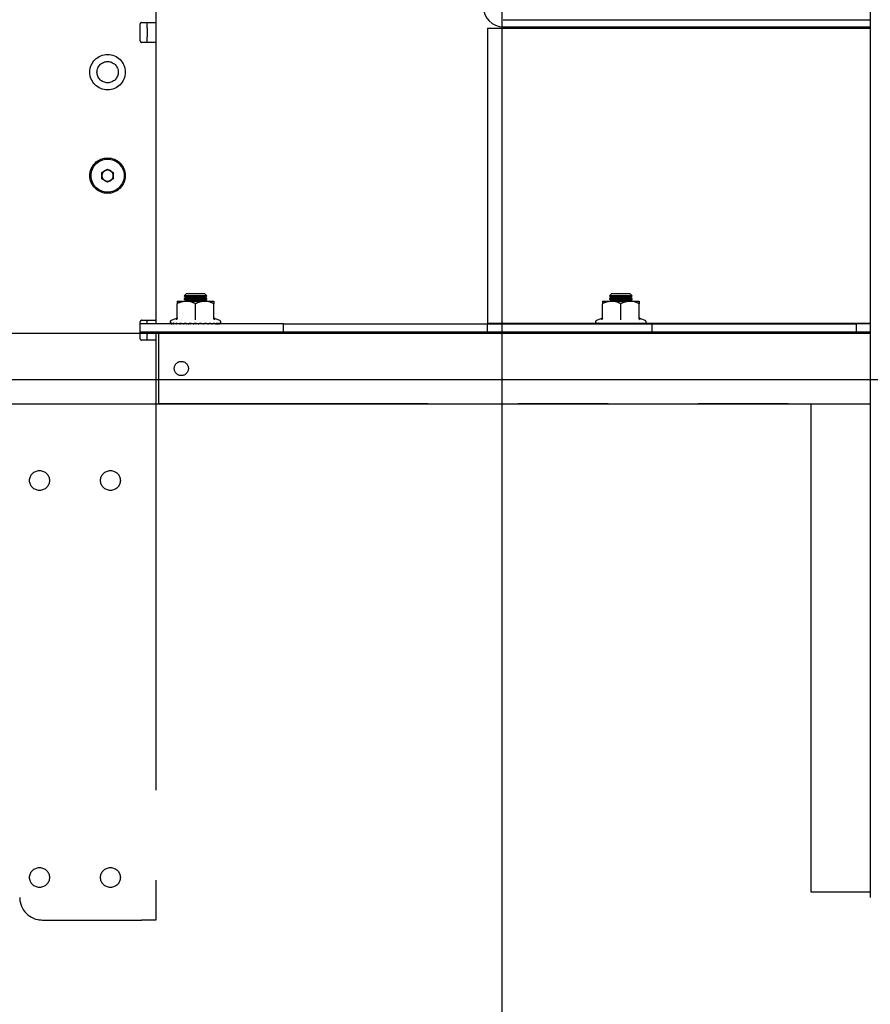
# Model space of a CAD drawing. Extents: x 0 to 7425, y 0 to 5250.
# Drawn here: x 3543 to 3843, y 3430 to 3777 of the extents above; entities that cross this region are included whole.
import ezdxf

# ---------------------------------------------------------------- set-up
doc = ezdxf.new("R2010")
doc.units = 0
doc.header["$LTSCALE"] = 25
doc.linetypes.add('PHANTOM', pattern=[12.7, 6.35, -1.27, 1.27, -1.27, 1.27, -1.27])
doc.layers.get('0').update_dxf_attribs({"linetype": 'CONTINUOUS'})
doc.layers.add('DOLD_REFERENS_RAM___LINJER', color=1, linetype='CONTINUOUS')

msp = doc.modelspace()

# ---------------------------------------------------------------- linework, layer by layer
at = {"color": 7, "linetype": 'CONTINUOUS'}
for p, q in [((3842.514, 4171.443), (3842.514, 3467.443)), ((3713.014, 3776.943), (3842.514, 3776.943)), ((3713.014, 3774.443), (3842.514, 3774.443)), ((3714.514, 3774.443), (3714.514, 3773.943)), ((3722.514, 3773.943), (3722.514, 3774.443)), ((3821.514, 3774.443), (3821.514, 3773.943)), ((3707.514, 3773.943), (3842.514, 3773.943)), ((3707.514, 3773.943), (3707.514, 3768.943)), ((3707.514, 3768.943), (3707.514, 3674.943)), ((3707.514, 3674.943), (3707.514, 3669.943)), ((3707.514, 3669.943), (3842.514, 3669.943)), ((3707.514, 3666.693), (3707.514, 3669.693)), ((3707.514, 3669.693), (3713.514, 3669.693)), ((3713.514, 3666.693), (3707.514, 3666.693)), ((3713.514, 3669.693), (3836.014, 3669.693)), ((3836.014, 3666.693), (3713.514, 3666.693)), ((3714.514, 3666.693), (3714.514, 3666.443)), ((3714.747, 3669.943), (3715.104, 3669.693)), ((3721.923, 3669.693), (3722.28, 3669.943)), ((3722.514, 3666.443), (3722.514, 3666.693)), ((3821.514, 3669.943), (3821.514, 3669.693)), ((3821.514, 3666.693), (3821.514, 3666.443)), ((3836.014, 3669.693), (3837.514, 3669.693)), ((3837.514, 3666.693), (3836.014, 3666.693)), ((3837.514, 3669.693), (3837.514, 3666.693)), ((3842.514, 3669.693), (3837.514, 3669.693)), ((3842.514, 3666.693), (3837.514, 3666.693)), ((3469.014, 3666.443), (3842.514, 3666.443)), ((3469.014, 3641.443), (3842.514, 3641.443)), ((3821.514, 3641.443), (3821.514, 3469.443)), ((3821.514, 3469.443), (3842.514, 3469.443))]:
    msp.add_line(p, q, dxfattribs=at)
at = {"color": 7, "linetype": 'PHANTOM'}
for p, q in [((3590.514, 3862.943), (3590.514, 3775.943)), ((3585.014, 3769.443), (3585.014, 3775.443)), ((3585.514, 3775.943), (3590.514, 3775.943)), ((3587.514, 3773.943), (3587.514, 3775.943)), ((3590.514, 3775.943), (3590.514, 3773.943)), ((3587.514, 3773.943), (3587.514, 3770.943)), ((3587.514, 3768.943), (3587.514, 3770.943)), ((3590.514, 3773.943), (3590.514, 3770.943)), ((3590.514, 3770.943), (3590.514, 3768.943)), ((3590.514, 3768.943), (3585.514, 3768.943)), ((3590.514, 3768.943), (3590.514, 3670.943)), ((3571.514, 3723.098), (3573.514, 3724.252)), ((3571.514, 3720.788), (3571.514, 3723.098)), ((3573.514, 3724.252), (3575.514, 3723.098)), ((3575.514, 3723.098), (3575.514, 3720.788)), ((3573.514, 3719.634), (3571.514, 3720.788)), ((3575.514, 3720.788), (3573.514, 3719.634)), ((3598.014, 3677.693), (3601.264, 3677.693)), ((3601.204, 3680.243), (3600.514, 3679.553)), ((3600.514, 3679.553), (3600.514, 3679.547)), ((3608.514, 3679.553), (3600.514, 3679.553)), ((3600.514, 3679.547), (3601.204, 3679.063)), ((3608.514, 3679.547), (3600.514, 3679.547)), ((3601.204, 3679.063), (3600.514, 3678.58)), ((3600.514, 3678.58), (3600.514, 3678.367)), ((3608.514, 3678.58), (3600.514, 3678.58)), ((3600.514, 3678.367), (3601.204, 3677.883)), ((3608.514, 3678.367), (3600.514, 3678.367)), ((3601.204, 3677.883), (3600.933, 3677.693)), ((3607.823, 3680.243), (3601.204, 3680.243)), ((3607.823, 3679.063), (3601.204, 3679.063)), ((3607.823, 3677.883), (3601.204, 3677.883)), ((3601.264, 3677.693), (3607.764, 3677.693)), ((3607.764, 3677.693), (3611.014, 3677.693)), ((3608.514, 3679.553), (3607.823, 3680.243)), ((3607.823, 3679.063), (3608.514, 3679.547)), ((3608.514, 3678.58), (3607.823, 3679.063)), ((3607.823, 3677.883), (3608.514, 3678.367)), ((3608.095, 3677.693), (3607.823, 3677.883)), ((3608.514, 3679.547), (3608.514, 3679.553)), ((3608.514, 3678.367), (3608.514, 3678.58)), ((3748.014, 3677.693), (3751.264, 3677.693)), ((3751.204, 3680.243), (3750.514, 3679.553)), ((3750.514, 3679.553), (3750.514, 3679.547)), ((3758.514, 3679.553), (3750.514, 3679.553)), ((3750.514, 3679.547), (3751.204, 3679.063)), ((3758.514, 3679.547), (3750.514, 3679.547)), ((3751.204, 3679.063), (3750.514, 3678.58)), ((3750.514, 3678.58), (3750.514, 3678.367)), ((3758.514, 3678.58), (3750.514, 3678.58)), ((3750.514, 3678.367), (3751.204, 3677.883)), ((3758.514, 3678.367), (3750.514, 3678.367)), ((3751.204, 3677.883), (3750.933, 3677.693)), ((3757.823, 3680.243), (3751.204, 3680.243)), ((3757.823, 3679.063), (3751.204, 3679.063)), ((3757.823, 3677.883), (3751.204, 3677.883)), ((3751.264, 3677.693), (3757.764, 3677.693)), ((3757.764, 3677.693), (3761.014, 3677.693)), ((3758.514, 3679.553), (3757.823, 3680.243)), ((3757.823, 3679.063), (3758.514, 3679.547)), ((3758.514, 3678.58), (3757.823, 3679.063)), ((3757.823, 3677.883), (3758.514, 3678.367)), ((3758.095, 3677.693), (3757.823, 3677.883)), ((3758.514, 3679.547), (3758.514, 3679.553)), ((3758.514, 3678.367), (3758.514, 3678.58)), ((3598.014, 3671.629), (3598.014, 3676.763)), ((3604.514, 3671.629), (3604.514, 3676.763)), ((3611.014, 3671.629), (3611.014, 3676.763)), ((3748.014, 3671.629), (3748.014, 3676.763)), ((3754.514, 3671.629), (3754.514, 3676.763)), ((3761.014, 3671.629), (3761.014, 3676.763)), ((3585.014, 3664.443), (3585.014, 3670.443)), ((3585.514, 3670.943), (3590.514, 3670.943)), ((3587.514, 3669.693), (3587.514, 3670.943)), ((3590.514, 3670.943), (3590.514, 3669.693)), ((3597.673, 3671.513), (3595.971, 3670.893)), ((3611.334, 3671.455), (3611.333, 3671.471)), ((3613.057, 3670.893), (3611.355, 3671.513)), ((3747.673, 3671.513), (3745.971, 3670.893)), ((3761.334, 3671.455), (3761.333, 3671.471)), ((3763.057, 3670.893), (3761.355, 3671.513)), ((3635.514, 3669.693), (3585.014, 3669.693)), ((3635.514, 3666.693), (3585.014, 3666.693)), ((3587.514, 3666.693), (3587.514, 3665.943)), ((3590.514, 3666.693), (3590.514, 3665.943)), ((3597.498, 3669.773), (3596.853, 3669.716)), ((3599.014, 3669.789), (3599.579, 3669.693)), ((3599.147, 3669.734), (3599.014, 3669.73)), ((3599.021, 3669.757), (3599.373, 3669.693)), ((3600.506, 3669.858), (3601.407, 3669.693)), ((3600.506, 3669.858), (3602.125, 3669.716)), ((3600.514, 3666.693), (3600.514, 3666.443)), ((3600.532, 3669.814), (3601.198, 3669.697)), ((3600.593, 3669.697), (3600.593, 3669.693)), ((3601.198, 3669.697), (3601.198, 3669.693)), ((3601.949, 3669.697), (3601.949, 3669.693)), ((3602.129, 3669.735), (3602.331, 3669.693)), ((3602.226, 3669.816), (3603.873, 3669.716)), ((3602.259, 3669.814), (3602.811, 3669.697)), ((3602.811, 3669.697), (3602.811, 3669.693)), ((3603.991, 3669.796), (3605.649, 3669.716)), ((3604.135, 3669.789), (3604.422, 3669.693)), ((3604.502, 3669.771), (3604.718, 3669.697)), ((3604.718, 3669.697), (3604.718, 3669.693)), ((3605.645, 3669.717), (3605.68, 3669.697)), ((3605.68, 3669.697), (3605.68, 3669.693)), ((3605.775, 3669.782), (3607.376, 3669.716)), ((3606.491, 3669.753), (3606.528, 3669.693)), ((3606.558, 3669.75), (3606.59, 3669.697)), ((3606.59, 3669.697), (3606.59, 3669.693)), ((3607.501, 3669.772), (3608.978, 3669.716)), ((3608.371, 3669.739), (3608.286, 3669.693)), ((3608.514, 3666.443), (3608.514, 3666.693)), ((3609.094, 3669.762), (3610.384, 3669.716)), ((3609.598, 3669.744), (3609.392, 3669.693)), ((3609.842, 3669.736), (3609.635, 3669.693)), ((3609.88, 3669.734), (3609.654, 3669.693)), ((3610.486, 3669.754), (3611.534, 3669.716)), ((3611.614, 3669.745), (3612.377, 3669.716)), ((3612.023, 3669.73), (3612.174, 3669.716)), ((3612.39, 3669.736), (3612.876, 3669.716)), ((3612.554, 3669.73), (3612.773, 3669.716)), ((3612.896, 3669.722), (3613.01, 3669.716)), ((3635.514, 3666.693), (3635.514, 3669.693)), ((3635.514, 3669.693), (3637.014, 3669.693)), ((3637.014, 3666.693), (3635.514, 3666.693)), ((3637.014, 3669.693), (3759.514, 3669.693)), ((3759.514, 3666.693), (3637.014, 3666.693)), ((3747.499, 3669.773), (3746.853, 3669.716)), ((3749.014, 3669.789), (3749.579, 3669.693)), ((3749.147, 3669.734), (3749.014, 3669.73)), ((3749.021, 3669.757), (3749.373, 3669.693)), ((3750.506, 3669.858), (3751.407, 3669.693)), ((3750.506, 3669.858), (3752.125, 3669.716)), ((3750.514, 3666.693), (3750.514, 3666.443)), ((3750.532, 3669.814), (3751.198, 3669.697)), ((3750.593, 3669.697), (3750.593, 3669.693)), ((3751.198, 3669.697), (3751.198, 3669.693)), ((3751.949, 3669.697), (3751.949, 3669.693)), ((3752.129, 3669.735), (3752.331, 3669.693)), ((3752.226, 3669.816), (3753.873, 3669.716)), ((3752.259, 3669.814), (3752.811, 3669.697)), ((3752.811, 3669.697), (3752.811, 3669.693)), ((3753.991, 3669.796), (3755.65, 3669.716)), ((3754.135, 3669.789), (3754.422, 3669.693)), ((3754.502, 3669.771), (3754.718, 3669.697)), ((3754.718, 3669.697), (3754.718, 3669.693)), ((3755.645, 3669.717), (3755.68, 3669.697)), ((3755.68, 3669.697), (3755.68, 3669.693)), ((3755.775, 3669.782), (3757.376, 3669.716)), ((3756.491, 3669.753), (3756.528, 3669.693)), ((3756.558, 3669.75), (3756.59, 3669.697)), ((3756.59, 3669.697), (3756.59, 3669.693)), ((3757.501, 3669.772), (3758.977, 3669.716)), ((3758.371, 3669.739), (3758.286, 3669.693)), ((3758.514, 3666.443), (3758.514, 3666.693)), ((3759.094, 3669.762), (3760.384, 3669.716)), ((3759.598, 3669.744), (3759.392, 3669.693)), ((3759.514, 3669.693), (3765.514, 3669.693)), ((3765.514, 3666.693), (3759.514, 3666.693)), ((3759.842, 3669.736), (3759.635, 3669.693)), ((3759.88, 3669.734), (3759.654, 3669.693)), ((3760.486, 3669.754), (3761.534, 3669.716)), ((3761.614, 3669.745), (3762.377, 3669.716)), ((3762.023, 3669.73), (3762.174, 3669.716)), ((3762.39, 3669.736), (3762.876, 3669.716)), ((3762.554, 3669.73), (3762.773, 3669.716)), ((3762.896, 3669.722), (3763.01, 3669.716)), ((3765.514, 3669.693), (3765.514, 3666.693)), ((3590.514, 3663.943), (3585.514, 3663.943)), ((3587.514, 3663.943), (3587.514, 3665.943)), ((3590.514, 3665.943), (3590.514, 3663.943)), ((3590.514, 3663.943), (3590.514, 3459.443)), ((4004.014, 3666.443), (3591.514, 3666.443)), ((3591.514, 3666.443), (3591.514, 3663.443)), ((3591.514, 3663.443), (3591.514, 3644.443)), ((3591.514, 3644.443), (3591.514, 3641.443)), ((4004.014, 3641.443), (3591.514, 3641.443)), ((3550.514, 3459.443), (3585.514, 3459.443)), ((3590.514, 3459.443), (3585.514, 3459.443))]:
    msp.add_line(p, q, dxfattribs=at)
for centre, radius in [((3573.514, 3758.443), 6.25), ((3573.514, 3758.443), 3.75), ((3573.514, 3721.943), 6.25), ((3573.514, 3721.943), 5.825), ((3599.514, 3653.943), 2.5), ((3549.514, 3614.443), 3.5), ((3574.514, 3614.443), 3.5), ((3549.514, 3474.443), 3.5), ((3574.514, 3474.443), 3.5)]:
    msp.add_circle(centre, radius, dxfattribs=at)
at = {"color": 7, "linetype": 'CONTINUOUS'}
msp.add_arc((3713.014, 3781.443), 7, 180, 270, dxfattribs=at)
at = {"color": 7, "linetype": 'PHANTOM'}
for centre, radius, start, end in [((3585.514, 3775.443), 0.5, 90, 180), ((3585.514, 3769.443), 0.5, 180, 270), ((3573.514, 3721.943), 2, 120, 180), ((3573.514, 3721.943), 2, 60, 120), ((3573.514, 3721.943), 2, 0, 60), ((3573.514, 3721.943), 2, 180, 240), ((3573.514, 3721.943), 2, 240, 300), ((3573.514, 3721.943), 2, 300, 0), ((3585.514, 3670.443), 0.5, 90, 180), ((3596.182, 3670.312), 0.619, 110, 243.01676), ((3597.534, 3671.97), 0.48, 287.66741, 353.37606), ((3611.494, 3671.97), 0.48, 186.66235, 252.90253), ((3612.845, 3670.312), 0.619, 296.99782, 70), ((3746.182, 3670.312), 0.619, 110, 243.01676), ((3747.534, 3671.97), 0.48, 287.68036, 353.37323), ((3761.494, 3671.97), 0.48, 186.66829, 252.89659), ((3762.845, 3670.312), 0.619, 296.99782, 70), ((3585.514, 3664.443), 0.5, 180, 270), ((3550.514, 3467.443), 8, 180, 270)]:
    msp.add_arc(centre, radius, start, end, dxfattribs=at)
for centre, major_axis, ratio, start_param, end_param in [((3604.514, 3669.028), (4.65, -0.778), 0.0345431, 2.3602752, 2.3703017), ((3604.514, 3669.028), (4.65, -0.729), 0.0678062, 2.1556869, 2.1657134), ((3604.514, 3669.028), (4.65, -0.649), 0.0984861, 1.9493613, 1.9593877), ((3604.514, 3669.028), (4.65, -0.406), 0.14681, 1.5295536, 1.5395801), ((3604.514, 3669.028), (4.65, -0.252), 0.1619631, 1.3160785, 1.326105), ((3604.514, 3669.028), (4.65, -0.085), 0.1697939, 1.1009817, 1.1110082), ((3754.514, 3669.028), (4.65, -0.778), 0.0345431, 2.3602752, 2.3703017), ((3754.514, 3669.028), (4.65, -0.729), 0.0678062, 2.1556869, 2.1657134), ((3754.514, 3669.028), (4.65, -0.649), 0.0984861, 1.9493613, 1.9593877), ((3754.514, 3669.028), (4.65, -0.406), 0.14681, 1.5295536, 1.5395801), ((3754.514, 3669.028), (4.65, -0.252), 0.1619631, 1.3160785, 1.326105), ((3754.514, 3669.028), (4.65, -0.085), 0.1697939, 1.1009817, 1.1110082)]:
    msp.add_ellipse(centre, major_axis=major_axis, ratio=ratio, start_param=start_param, end_param=end_param, dxfattribs=at)
for points, knots in [([(3601.264, 3677.693), (3600.433, 3677.582), (3599.308, 3677.433), (3598.283, 3676.902), (3598.014, 3676.763)], [0, 0, 0, 0, 0.73801314, 1, 1, 1, 1]), ([(3598.014, 3677.693), (3598.014, 3677.693), (3598.014, 3677.69), (3598.014, 3677.415), (3598.014, 3676.906), (3598.014, 3676.763)], [0, 0, 0, 0, 0.0171578, 0.7232484, 1, 1, 1, 1]), ([(3604.514, 3676.763), (3604.038, 3676.994), (3603.071, 3677.464), (3601.947, 3677.684), (3601.339, 3677.692), (3601.264, 3677.693)], [0, 0, 0, 0, 0.4584249, 0.9330445, 1, 1, 1, 1]), ([(3607.764, 3677.693), (3606.933, 3677.582), (3605.808, 3677.433), (3604.783, 3676.902), (3604.514, 3676.763)], [0, 0, 0, 0, 0.73801314, 1, 1, 1, 1]), ([(3611.014, 3676.763), (3610.538, 3676.994), (3609.571, 3677.464), (3608.447, 3677.684), (3607.839, 3677.692), (3607.764, 3677.693)], [0, 0, 0, 0, 0.4584249, 0.9330445, 1, 1, 1, 1]), ([(3611.014, 3677.693), (3611.014, 3677.693), (3611.014, 3677.69), (3611.014, 3677.415), (3611.014, 3676.906), (3611.014, 3676.763)], [0, 0, 0, 0, 0.0171578, 0.7232484, 1, 1, 1, 1]), ([(3751.264, 3677.693), (3750.433, 3677.582), (3749.308, 3677.433), (3748.283, 3676.902), (3748.014, 3676.763)], [0, 0, 0, 0, 0.73800589, 1, 1, 1, 1]), ([(3748.014, 3677.693), (3748.014, 3677.693), (3748.014, 3677.69), (3748.014, 3677.415), (3748.014, 3676.906), (3748.014, 3676.763)], [0, 0, 0, 0, 0.0171575, 0.7232526, 1, 1, 1, 1]), ([(3754.514, 3676.763), (3754.038, 3676.994), (3753.071, 3677.464), (3751.947, 3677.684), (3751.339, 3677.692), (3751.264, 3677.693)], [0, 0, 0, 0, 0.4584048, 0.9330446, 1, 1, 1, 1]), ([(3757.764, 3677.693), (3756.933, 3677.582), (3755.808, 3677.433), (3754.783, 3676.902), (3754.514, 3676.763)], [0, 0, 0, 0, 0.73801314, 1, 1, 1, 1]), ([(3761.014, 3676.763), (3760.538, 3676.994), (3759.571, 3677.464), (3758.447, 3677.684), (3757.839, 3677.692), (3757.764, 3677.693)], [0, 0, 0, 0, 0.45840831, 0.93304407, 1, 1, 1, 1]), ([(3761.014, 3677.693), (3761.014, 3677.693), (3761.014, 3677.69), (3761.014, 3677.415), (3761.014, 3676.906), (3761.014, 3676.763)], [0, 0, 0, 0, 0.0171575, 0.7232526, 1, 1, 1, 1]), ([(3598.014, 3671.629), (3598.009, 3671.576), (3597.999, 3671.47), (3597.925, 3671.325), (3597.818, 3671.206), (3597.726, 3671.15), (3597.677, 3671.129), (3597.676, 3671.129)], [0, 0, 0, 0, 0.2361775, 0.4713813, 0.7323843, 0.9930986, 1, 1, 1, 1]), ([(3604.514, 3671.129), (3604.514, 3671.129), (3604.514, 3671.15), (3604.514, 3671.206), (3604.514, 3671.325), (3604.514, 3671.47), (3604.514, 3671.576), (3604.514, 3671.629)], [0, 0, 0, 0, 0.0068133, 0.2675801, 0.5286299, 0.7638261, 1, 1, 1, 1]), ([(3611.352, 3671.129), (3611.35, 3671.129), (3611.302, 3671.15), (3611.209, 3671.206), (3611.103, 3671.325), (3611.029, 3671.47), (3611.019, 3671.576), (3611.014, 3671.629)], [0, 0, 0, 0, 0.00683, 0.2675521, 0.5286183, 0.7638291, 1, 1, 1, 1]), ([(3748.014, 3671.629), (3748.009, 3671.576), (3747.999, 3671.47), (3747.925, 3671.325), (3747.818, 3671.206), (3747.726, 3671.15), (3747.677, 3671.129), (3747.676, 3671.129)], [0, 0, 0, 0, 0.2361486, 0.471345, 0.7323952, 0.9931406, 1, 1, 1, 1]), ([(3754.514, 3671.129), (3754.514, 3671.129), (3754.514, 3671.15), (3754.514, 3671.206), (3754.514, 3671.325), (3754.514, 3671.47), (3754.514, 3671.576), (3754.514, 3671.629)], [0, 0, 0, 0, 0.0068133, 0.2675801, 0.5286299, 0.7638261, 1, 1, 1, 1]), ([(3761.352, 3671.129), (3761.35, 3671.129), (3761.301, 3671.15), (3761.21, 3671.206), (3761.103, 3671.325), (3761.029, 3671.47), (3761.019, 3671.576), (3761.014, 3671.629)], [0, 0, 0, 0, 0.00685957, 0.26760965, 0.52860925, 0.76384718, 1, 1, 1, 1]), ([(3595.686, 3669.967), (3595.771, 3669.906), (3595.878, 3669.829), (3596.156, 3669.739), (3596.244, 3669.719), (3596.255, 3669.716)], [0, 0, 0, 0, 0.7774177, 0.97134366, 1, 1, 1, 1]), ([(3596.018, 3669.716), (3596.01, 3669.719), (3595.933, 3669.742), (3595.809, 3669.807), (3595.722, 3669.92), (3595.686, 3669.967)], [0, 0, 0, 0, 0.0619968, 0.6093491, 1, 1, 1, 1]), ([(3595.903, 3669.763), (3595.926, 3669.75), (3595.954, 3669.735), (3596.009, 3669.719), (3596.018, 3669.716)], [0, 0, 0, 0, 0.8347986, 1, 1, 1, 1]), ([(3595.992, 3669.967), (3596.161, 3669.906), (3596.37, 3669.829), (3596.739, 3669.739), (3596.84, 3669.719), (3596.853, 3669.716)], [0, 0, 0, 0, 0.7774237, 0.9713363, 1, 1, 1, 1]), ([(3596.255, 3669.716), (3596.249, 3669.719), (3596.188, 3669.742), (3596.09, 3669.807), (3596.021, 3669.92), (3595.992, 3669.967)], [0, 0, 0, 0, 0.0619296, 0.6093256, 1, 1, 1, 1]), ([(3596.672, 3669.967), (3596.915, 3669.906), (3597.219, 3669.829), (3597.66, 3669.739), (3597.772, 3669.719), (3597.787, 3669.716)], [0, 0, 0, 0, 0.7774319, 0.9713283, 1, 1, 1, 1]), ([(3596.853, 3669.716), (3596.849, 3669.719), (3596.807, 3669.742), (3596.74, 3669.807), (3596.692, 3669.92), (3596.672, 3669.967)], [0, 0, 0, 0, 0.0619411, 0.6093684, 1, 1, 1, 1]), ([(3597.694, 3669.967), (3598.001, 3669.906), (3598.386, 3669.829), (3598.882, 3669.739), (3598.999, 3669.719), (3599.014, 3669.716)], [0, 0, 0, 0, 0.7774067, 0.9713264, 1, 1, 1, 1]), ([(3597.787, 3669.716), (3597.784, 3669.719), (3597.763, 3669.742), (3597.728, 3669.807), (3597.704, 3669.92), (3597.694, 3669.967)], [0, 0, 0, 0, 0.0620321, 0.6093812, 1, 1, 1, 1]), ([(3599.014, 3669.967), (3599.373, 3669.906), (3599.821, 3669.829), (3600.35, 3669.739), (3600.467, 3669.719), (3600.481, 3669.716)], [0, 0, 0, 0, 0.7781381, 0.9720772, 1, 1, 1, 1]), ([(3599.014, 3669.716), (3599.014, 3669.725), (3599.014, 3669.756), (3599.014, 3669.835), (3599.014, 3669.933), (3599.014, 3669.967)], [0, 0, 0, 0, 0.2082416, 0.7208561, 1, 1, 1, 1]), ([(3600.481, 3669.716), (3600.484, 3669.719), (3600.505, 3669.742), (3600.54, 3669.807), (3600.564, 3669.92), (3600.574, 3669.967)], [0, 0, 0, 0, 0.0620321, 0.6093812, 1, 1, 1, 1]), ([(3600.574, 3669.967), (3600.968, 3669.906), (3601.461, 3669.829), (3601.999, 3669.739), (3602.111, 3669.719), (3602.125, 3669.716)], [0, 0, 0, 0, 0.7774232, 0.9713225, 1, 1, 1, 1]), ([(3602.125, 3669.716), (3602.129, 3669.719), (3602.171, 3669.742), (3602.239, 3669.807), (3602.287, 3669.92), (3602.307, 3669.967)], [0, 0, 0, 0, 0.0619406, 0.6094067, 1, 1, 1, 1]), ([(3602.307, 3669.967), (3602.719, 3669.906), (3603.234, 3669.829), (3603.758, 3669.739), (3603.86, 3669.719), (3603.873, 3669.716)], [0, 0, 0, 0, 0.7774026, 0.9713136, 1, 1, 1, 1]), ([(3603.873, 3669.716), (3603.879, 3669.719), (3603.94, 3669.742), (3604.038, 3669.807), (3604.107, 3669.92), (3604.136, 3669.967)], [0, 0, 0, 0, 0.0620198, 0.6093276, 1, 1, 1, 1]), ([(3604.136, 3669.967), (3604.548, 3669.906), (3605.063, 3669.829), (3605.551, 3669.739), (3605.638, 3669.719), (3605.649, 3669.716)], [0, 0, 0, 0, 0.77741188, 0.97133231, 1, 1, 1, 1]), ([(3605.649, 3669.716), (3605.657, 3669.719), (3605.734, 3669.742), (3605.858, 3669.807), (3605.945, 3669.92), (3605.981, 3669.967)], [0, 0, 0, 0, 0.0620004, 0.6093845, 1, 1, 1, 1]), ([(3605.981, 3669.967), (3606.376, 3669.906), (3606.869, 3669.829), (3607.298, 3669.739), (3607.367, 3669.719), (3607.376, 3669.716)], [0, 0, 0, 0, 0.7774031, 0.9713337, 1, 1, 1, 1]), ([(3607.376, 3669.716), (3607.385, 3669.719), (3607.474, 3669.742), (3607.619, 3669.807), (3607.72, 3669.92), (3607.763, 3669.967)], [0, 0, 0, 0, 0.0619402, 0.6093488, 1, 1, 1, 1]), ([(3607.763, 3669.967), (3608.122, 3669.906), (3608.571, 3669.829), (3608.924, 3669.739), (3608.971, 3669.719), (3608.978, 3669.716)], [0, 0, 0, 0, 0.7774056, 0.9713468, 1, 1, 1, 1]), ([(3608.978, 3669.716), (3608.987, 3669.719), (3609.085, 3669.742), (3609.244, 3669.807), (3609.356, 3669.92), (3609.402, 3669.967)], [0, 0, 0, 0, 0.0619481, 0.6093649, 1, 1, 1, 1]), ([(3609.402, 3669.967), (3609.711, 3669.906), (3610.096, 3669.829), (3610.356, 3669.739), (3610.381, 3669.719), (3610.384, 3669.716)], [0, 0, 0, 0, 0.7773943, 0.971307, 1, 1, 1, 1]), ([(3610.384, 3669.716), (3610.394, 3669.719), (3610.496, 3669.742), (3610.662, 3669.807), (3610.779, 3669.92), (3610.828, 3669.967)], [0, 0, 0, 0, 0.0619774, 0.6093694, 1, 1, 1, 1]), ([(3610.828, 3669.967), (3611.072, 3669.906), (3611.377, 3669.829), (3611.534, 3669.739), (3611.534, 3669.719), (3611.534, 3669.716)], [0, 0, 0, 0, 0.7774247, 0.9713326, 1, 1, 1, 1]), ([(3611.534, 3669.716), (3611.544, 3669.719), (3611.646, 3669.742), (3611.812, 3669.807), (3611.929, 3669.92), (3611.978, 3669.967)], [0, 0, 0, 0, 0.0619721, 0.6093167, 1, 1, 1, 1]), ([(3611.978, 3669.967), (3612.147, 3669.906), (3612.358, 3669.829), (3612.404, 3669.739), (3612.38, 3669.719), (3612.377, 3669.716)], [0, 0, 0, 0, 0.7773992, 0.9713437, 1, 1, 1, 1]), ([(3612.377, 3669.716), (3612.387, 3669.719), (3612.484, 3669.742), (3612.643, 3669.807), (3612.755, 3669.92), (3612.801, 3669.967)], [0, 0, 0, 0, 0.0619808, 0.6093493, 1, 1, 1, 1]), ([(3612.801, 3669.967), (3612.888, 3669.906), (3612.997, 3669.829), (3612.93, 3669.739), (3612.882, 3669.719), (3612.876, 3669.716)], [0, 0, 0, 0, 0.7774007, 0.9713327, 1, 1, 1, 1]), ([(3613.263, 3669.967), (3613.263, 3669.906), (3613.264, 3669.829), (3613.088, 3669.739), (3613.019, 3669.719), (3613.01, 3669.716)], [0, 0, 0, 0, 0.7773791, 0.9713024, 1, 1, 1, 1]), ([(3745.686, 3669.967), (3745.771, 3669.906), (3745.878, 3669.829), (3746.156, 3669.739), (3746.244, 3669.719), (3746.255, 3669.716)], [0, 0, 0, 0, 0.7774153, 0.97134335, 1, 1, 1, 1]), ([(3746.018, 3669.716), (3746.01, 3669.719), (3745.933, 3669.742), (3745.809, 3669.807), (3745.722, 3669.92), (3745.686, 3669.967)], [0, 0, 0, 0, 0.0620009, 0.6093815, 1, 1, 1, 1]), ([(3745.903, 3669.763), (3745.926, 3669.75), (3745.954, 3669.735), (3746.009, 3669.719), (3746.018, 3669.716)], [0, 0, 0, 0, 0.8347986, 1, 1, 1, 1]), ([(3745.992, 3669.967), (3746.161, 3669.906), (3746.371, 3669.829), (3746.738, 3669.739), (3746.84, 3669.719), (3746.853, 3669.716)], [0, 0, 0, 0, 0.7773992, 0.97130569, 1, 1, 1, 1]), ([(3746.255, 3669.716), (3746.249, 3669.719), (3746.188, 3669.742), (3746.09, 3669.807), (3746.021, 3669.92), (3745.992, 3669.967)], [0, 0, 0, 0, 0.0619296, 0.6093256, 1, 1, 1, 1]), ([(3746.672, 3669.967), (3746.915, 3669.906), (3747.219, 3669.829), (3747.66, 3669.739), (3747.772, 3669.719), (3747.787, 3669.716)], [0, 0, 0, 0, 0.7773984, 0.9713178, 1, 1, 1, 1]), ([(3746.853, 3669.716), (3746.849, 3669.719), (3746.807, 3669.742), (3746.739, 3669.807), (3746.692, 3669.92), (3746.672, 3669.967)], [0, 0, 0, 0, 0.0619384, 0.6093852, 1, 1, 1, 1]), ([(3747.694, 3669.967), (3748.001, 3669.906), (3748.386, 3669.829), (3748.882, 3669.739), (3748.999, 3669.719), (3749.014, 3669.716)], [0, 0, 0, 0, 0.7774274, 0.9713299, 1, 1, 1, 1]), ([(3747.787, 3669.716), (3747.784, 3669.719), (3747.763, 3669.742), (3747.728, 3669.807), (3747.704, 3669.92), (3747.694, 3669.967)], [0, 0, 0, 0, 0.0619527, 0.609339, 1, 1, 1, 1]), ([(3749.014, 3669.967), (3749.373, 3669.906), (3749.821, 3669.829), (3750.35, 3669.739), (3750.467, 3669.719), (3750.481, 3669.716)], [0, 0, 0, 0, 0.7781373, 0.9720801, 1, 1, 1, 1]), ([(3749.014, 3669.716), (3749.014, 3669.725), (3749.014, 3669.756), (3749.014, 3669.835), (3749.014, 3669.933), (3749.014, 3669.967)], [0, 0, 0, 0, 0.2082242, 0.7207957, 1, 1, 1, 1]), ([(3750.481, 3669.716), (3750.483, 3669.719), (3750.505, 3669.742), (3750.54, 3669.807), (3750.564, 3669.92), (3750.574, 3669.967)], [0, 0, 0, 0, 0.0619295, 0.6093385, 1, 1, 1, 1]), ([(3750.574, 3669.967), (3750.968, 3669.906), (3751.461, 3669.829), (3751.999, 3669.739), (3752.111, 3669.719), (3752.125, 3669.716)], [0, 0, 0, 0, 0.7774215, 0.9713578, 1, 1, 1, 1]), ([(3752.125, 3669.716), (3752.129, 3669.719), (3752.171, 3669.742), (3752.239, 3669.807), (3752.287, 3669.92), (3752.307, 3669.967)], [0, 0, 0, 0, 0.0619384, 0.6093852, 1, 1, 1, 1]), ([(3752.307, 3669.967), (3752.719, 3669.906), (3753.234, 3669.829), (3753.758, 3669.739), (3753.86, 3669.719), (3753.873, 3669.716)], [0, 0, 0, 0, 0.7774084, 0.9713299, 1, 1, 1, 1]), ([(3753.873, 3669.716), (3753.879, 3669.719), (3753.94, 3669.742), (3754.038, 3669.807), (3754.107, 3669.92), (3754.136, 3669.967)], [0, 0, 0, 0, 0.0619333, 0.6094239, 1, 1, 1, 1]), ([(3754.136, 3669.967), (3754.548, 3669.906), (3755.063, 3669.829), (3755.551, 3669.739), (3755.638, 3669.719), (3755.65, 3669.716)], [0, 0, 0, 0, 0.7774047, 0.9713336, 1, 1, 1, 1]), ([(3755.65, 3669.716), (3755.657, 3669.719), (3755.734, 3669.742), (3755.858, 3669.807), (3755.945, 3669.92), (3755.981, 3669.967)], [0, 0, 0, 0, 0.0619189, 0.6093166, 1, 1, 1, 1]), ([(3755.981, 3669.967), (3756.376, 3669.906), (3756.869, 3669.829), (3757.298, 3669.739), (3757.367, 3669.719), (3757.376, 3669.716)], [0, 0, 0, 0, 0.77741368, 0.97133456, 1, 1, 1, 1]), ([(3757.376, 3669.716), (3757.385, 3669.719), (3757.474, 3669.742), (3757.619, 3669.807), (3757.72, 3669.92), (3757.763, 3669.967)], [0, 0, 0, 0, 0.0620311, 0.6093866, 1, 1, 1, 1]), ([(3757.763, 3669.967), (3758.122, 3669.906), (3758.571, 3669.829), (3758.924, 3669.739), (3758.971, 3669.719), (3758.977, 3669.716)], [0, 0, 0, 0, 0.7774229, 0.9713462, 1, 1, 1, 1]), ([(3758.977, 3669.716), (3758.987, 3669.719), (3759.085, 3669.742), (3759.244, 3669.807), (3759.356, 3669.92), (3759.402, 3669.967)], [0, 0, 0, 0, 0.0619402, 0.6093878, 1, 1, 1, 1]), ([(3759.402, 3669.967), (3759.711, 3669.906), (3760.096, 3669.829), (3760.356, 3669.739), (3760.381, 3669.719), (3760.384, 3669.716)], [0, 0, 0, 0, 0.7774343, 0.97135032, 1, 1, 1, 1]), ([(3760.384, 3669.716), (3760.394, 3669.719), (3760.496, 3669.742), (3760.662, 3669.807), (3760.779, 3669.92), (3760.828, 3669.967)], [0, 0, 0, 0, 0.06196657, 0.60936483, 1, 1, 1, 1]), ([(3760.828, 3669.967), (3761.072, 3669.906), (3761.377, 3669.829), (3761.534, 3669.739), (3761.534, 3669.719), (3761.534, 3669.716)], [0, 0, 0, 0, 0.7774244, 0.9713321, 1, 1, 1, 1]), ([(3761.534, 3669.716), (3761.544, 3669.719), (3761.646, 3669.742), (3761.812, 3669.807), (3761.929, 3669.92), (3761.978, 3669.967)], [0, 0, 0, 0, 0.0619774, 0.6093694, 1, 1, 1, 1]), ([(3761.978, 3669.967), (3762.147, 3669.906), (3762.358, 3669.829), (3762.404, 3669.739), (3762.38, 3669.719), (3762.377, 3669.716)], [0, 0, 0, 0, 0.7774031, 0.9713081, 1, 1, 1, 1]), ([(3762.377, 3669.716), (3762.387, 3669.719), (3762.484, 3669.742), (3762.643, 3669.807), (3762.755, 3669.92), (3762.802, 3669.967)], [0, 0, 0, 0, 0.0619413, 0.6092981, 1, 1, 1, 1]), ([(3762.802, 3669.967), (3762.888, 3669.906), (3762.996, 3669.829), (3762.93, 3669.739), (3762.882, 3669.719), (3762.876, 3669.716)], [0, 0, 0, 0, 0.7773997, 0.9713325, 1, 1, 1, 1]), ([(3763.263, 3669.967), (3763.263, 3669.906), (3763.264, 3669.829), (3763.088, 3669.739), (3763.019, 3669.719), (3763.01, 3669.716)], [0, 0, 0, 0, 0.77739064, 0.9713317, 1, 1, 1, 1])]:
    msp.add_open_spline(points, degree=3, knots=knots, dxfattribs=at)
at = {"layer": 'DOLD_REFERENS_RAM___LINJER'}
for p, q in [((3712.5, 4900), (3712.5, 350)), ((1600, 3650), (5825, 3650))]:
    msp.add_line(p, q, dxfattribs=at)

doc.saveas('drawing.dxf')
